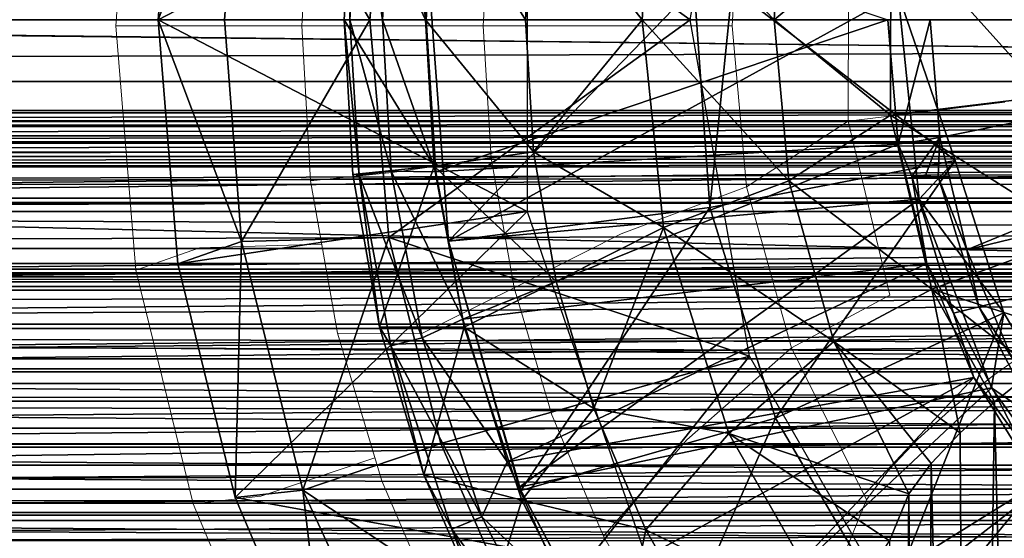
# Model space of a CAD drawing. Units: feet. Extents: x -1.5 to 12.9, y -5.1 to 2.4.
# Drawn here: x 5 to 5.4, y -0.2 to 0 of the extents above; entities that cross this region are included whole.
import ezdxf

# ---------------------------------------------------------------- set-up
doc = ezdxf.new("R2010")
doc.units = ezdxf.units.FT
doc.header["$MEASUREMENT"] = 0
doc.layers.get('0').update_dxf_attribs({"color": 255})
for name, color, linetype in [('AFUWA-3-ARPM', 4, 'Continuous'), ('AFUWA-3-BTVL', 11, 'Continuous'), ('AFUWA-P', 2, 'Continuous')]:
    doc.layers.add(name, color=color, linetype=linetype)

# ---------------------------------------------------------------- blocks, each defined once
blk = doc.blocks.new('A$C2A0F75DE')
at = {"linetype": 'Continuous', "lineweight": 0}
for p, q in [((-4.68165, 2.71818), (-4.67278, 2.83333)), ((-4.67278, 2.83333), (-4.68165, 2.71818)), ((-4.58907, 2.79142), (-4.5935, 2.71818)), ((-4.50379, 2.78396), (-4.50759, 2.71818)), ((-4.50379, 2.78396), (-4.50759, 2.71818)), ((-4.38627, 2.77401), (-4.38976, 2.71818)), ((-4.38627, 2.77401), (-4.38976, 2.71818)), ((-4.33463, 2.76438), (-4.33475, 2.67301)), ((-4.68165, 2.71818), (-4.65017, 2.71818)), ((-4.68165, 2.71818), (-4.67219, 2.60246)), ((-4.68165, 2.71818), (-4.65017, 2.71818)), ((-4.68165, 2.71818), (-4.67219, 2.60246)), ((-4.5935, 2.71818), (-4.65017, 2.71818)), ((-4.5935, 2.71818), (-4.65017, 2.71818)), ((-4.5935, 2.71818), (-4.5549, 2.71818)), ((-4.5935, 2.71818), (-4.5894, 2.64485)), ((-4.5549, 2.71818), (-4.5935, 2.71818)), ((-4.5935, 2.71818), (-4.5894, 2.64485)), ((-4.5549, 2.71818), (-4.50759, 2.71818)), ((-4.5549, 2.71818), (-4.50759, 2.71818)), ((-4.50384, 2.65553), (-4.50759, 2.71818)), ((-4.50384, 2.65553), (-4.50759, 2.71818)), ((-4.45227, 2.71818), (-4.50759, 2.71818)), ((-4.45227, 2.71818), (-4.50759, 2.71818)), ((-4.45227, 2.71818), (-4.38976, 2.71818)), ((-4.45227, 2.71818), (-4.38976, 2.71818)), ((-4.38288, 2.64188), (-4.38976, 2.71818)), ((-4.38976, 2.71818), (-4.38288, 2.64188)), ((-4.33475, 2.67301), (-4.2606, 2.68203)), ((-4.38288, 2.64188), (-4.33475, 2.67301)), ((-4.31507, 2.59058), (-4.33475, 2.67301)), ((-4.55081, 2.6488), (-4.50384, 2.65553)), ((-4.49303, 2.59411), (-4.50384, 2.65553)), ((-4.50384, 2.65553), (-4.49303, 2.59411)), ((-4.5894, 2.64485), (-4.55081, 2.6488)), ((-4.57668, 2.57264), (-4.5894, 2.64485)), ((-4.57668, 2.57264), (-4.5894, 2.64485)), ((-4.44225, 2.61968), (-4.38288, 2.64188)), ((-4.36159, 2.56575), (-4.38288, 2.64188)), ((-4.36159, 2.56575), (-4.38288, 2.64188)), ((-4.49303, 2.59411), (-4.44225, 2.61968)), ((-4.64209, 2.6131), (-4.67219, 2.60246)), ((-4.64209, 2.6131), (-4.58409, 2.61472)), ((-4.64506, 2.49184), (-4.67219, 2.60246)), ((-4.64506, 2.49184), (-4.67219, 2.60246)), ((-4.49303, 2.59411), (-4.53669, 2.57252)), ((-4.47516, 2.53391), (-4.49303, 2.59411)), ((-4.47516, 2.53391), (-4.49303, 2.59411)), ((-4.36159, 2.56575), (-4.31507, 2.59058)), ((-4.57668, 2.57264), (-4.53669, 2.57252)), ((-4.55571, 2.50262), (-4.57668, 2.57264)), ((-4.41128, 2.52216), (-4.36159, 2.56575)), ((-4.32604, 2.49362), (-4.36159, 2.56575)), ((-4.36159, 2.56575), (-4.32604, 2.49362)), ((-4.26642, 2.5523), (-4.24482, 2.56782)), ((-4.24482, 2.56782), (-4.26642, 2.5523)), ((-4.28548, 2.53717), (-4.26642, 2.5523)), ((-4.26642, 2.5523), (-4.28548, 2.53717)), ((-4.30175, 2.52247), (-4.28548, 2.53717)), ((-4.28548, 2.53717), (-4.30175, 2.52247)), ((-4.45061, 2.47646), (-4.47516, 2.53391)), ((-4.47516, 2.53391), (-4.45061, 2.47646)), ((-4.45061, 2.47646), (-4.41128, 2.52216)), ((-4.31551, 2.50791), (-4.30175, 2.52247)), ((-4.31551, 2.50791), (-4.30175, 2.52247)), ((-4.55899, 2.51358), (-4.61304, 2.49536)), ((-4.31551, 2.50791), (-4.32604, 2.49362)), ((-4.31551, 2.50791), (-4.32604, 2.49362)), ((-4.55571, 2.50262), (-4.52658, 2.43519)), ((-4.52658, 2.43519), (-4.55571, 2.50262)), ((-4.61304, 2.49536), (-4.64506, 2.49184)), ((-4.64506, 2.49184), (-4.60026, 2.38632)), ((-4.64506, 2.49184), (-4.60026, 2.38632)), ((-4.33519, 2.47125), (-4.32604, 2.49362)), ((-4.32604, 2.49362), (-4.33519, 2.47125)), ((-4.41957, 2.422), (-4.45061, 2.47646)), ((-4.45061, 2.47646), (-4.41957, 2.422))]:
    blk.add_line(p, q, dxfattribs=at)

msp = doc.modelspace()

# ---------------------------------------------------------------- linework, layer by layer
at = {"layer": 'AFUWA-3-ARPM'}
for points in [[(5.13648, 0.10306, 19.59421), (5.27919, -0.00008, 19.59421), (5.30729, 0.15939, 19.59421)], [(5.02722, -0.00008, 18.25562), (5.03609, 0.11507, 18.25562), (5.20208, 0.09077, 18.25562)], [(5.02722, -0.00008, 18.25562), (5.06678, 0.105, 18.92632), (5.03609, 0.11507, 18.25562)], [(5.0587, -0.00008, 18.92632), (5.06678, 0.105, 18.92632), (5.02722, -0.00008, 18.25562)], [(5.12762, -0.00008, 19.59421), (5.06678, 0.105, 18.92632), (5.0587, -0.00008, 18.92632)], [(5.06678, 0.105, 18.92632), (5.12762, -0.00008, 19.59421), (5.13648, 0.10306, 19.59421)], [(5.13648, 0.10306, 19.59421), (5.12762, -0.00008, 19.59421), (5.27919, -0.00008, 19.59421)], [(5.20208, -0.09092, 18.25562), (5.02722, -0.00008, 18.25562), (5.20208, 0.09077, 18.25562)], [(5.15398, -0.00007, 19.95578), (5.1198, 0.07316, 19.7379), (5.11538, -0.00007, 19.7379)], [(5.11814, -0.00007, 19.71643), (5.11538, -0.00007, 19.7379), (5.1198, 0.07316, 19.7379)], [(5.12247, 0.0735, 19.71643), (5.11814, -0.00007, 19.71643), (5.1198, 0.07316, 19.7379)], [(5.12247, 0.0735, 19.71643), (5.13349, -0.00007, 19.69858), (5.11814, -0.00007, 19.71643)], [(5.15398, -0.00007, 19.95578), (5.15806, 0.0693, 19.95578), (5.1198, 0.07316, 19.7379)], [(5.12247, 0.0735, 19.71643), (5.13771, 0.0717, 19.69858), (5.13349, -0.00007, 19.69858)], [(5.13349, -0.00007, 19.69858), (5.13771, 0.0717, 19.69858), (5.1543, -0.00007, 19.69263)], [(5.1543, -0.00007, 19.69263), (5.13771, 0.0717, 19.69858), (5.15843, 0.07139, 19.69263)], [(5.1543, -0.00007, 19.69263), (5.15843, 0.07139, 19.69263), (5.37291, -0.00007, 19.69263)], [(5.15398, -0.00007, 19.95578), (5.20128, -0.00007, 20.15833), (5.15806, 0.0693, 19.95578)], [(5.20128, -0.00007, 20.15833), (5.20508, 0.06571, 20.15833), (5.15806, 0.0693, 19.95578)], [(5.2566, -0.00007, 20.34255), (5.20508, 0.06571, 20.15833), (5.20128, -0.00007, 20.15833)], [(5.2566, -0.00007, 20.34255), (5.26041, 0.06083, 20.34255), (5.20508, 0.06571, 20.15833)], [(5.26041, 0.06083, 20.34255), (5.2566, -0.00007, 20.34255), (5.31912, -0.00007, 20.50573)], [(5.31912, -0.00007, 20.50573), (5.3226, 0.05576, 20.50573), (5.26041, 0.06083, 20.34255)], [(5.31912, -0.00007, 20.50573), (5.37425, 0.04612, 20.59655), (5.3226, 0.05576, 20.50573)], [(5.37425, 0.04612, 20.59655), (5.31912, -0.00007, 20.50573), (5.37412, -0.04524, 20.59655)], [(5.37412, -0.04524, 20.59655), (5.44827, -0.03623, 20.6762), (5.37425, 0.04612, 20.59655)], [(5.44837, 0.03691, 20.6762), (5.37425, 0.04612, 20.59655), (5.44827, -0.03623, 20.6762)], [(0.97482, -0.02938, 14.59588), (10.81361, -0.00007, 17.58495), (0.96434, -0.00007, 14.59293)], [(0.97482, -0.02938, 14.59588), (10.80326, -0.02938, 17.58157), (10.81361, -0.00007, 17.58495)], [(5.02722, -0.00008, 18.25562), (5.03669, -0.11579, 18.25562), (5.06678, -0.10515, 18.92632)], [(5.02722, -0.00008, 18.25562), (5.06678, -0.10515, 18.92632), (5.0587, -0.00008, 18.92632)], [(5.02722, -0.00008, 18.25562), (5.20208, -0.09092, 18.25562), (5.03669, -0.11579, 18.25562)], [(5.0587, -0.00008, 18.92632), (5.06678, -0.10515, 18.92632), (5.12762, -0.00008, 19.59421)], [(5.12762, -0.00008, 19.59421), (5.06678, -0.10515, 18.92632), (5.13648, -0.10321, 19.59421)], [(5.12247, -0.07365, 19.71643), (5.11538, -0.00007, 19.7379), (5.11814, -0.00007, 19.71643)], [(5.12247, -0.07365, 19.71643), (5.11947, -0.0734, 19.7379), (5.11538, -0.00007, 19.7379)], [(5.11538, -0.00007, 19.7379), (5.11947, -0.0734, 19.7379), (5.15806, -0.06945, 19.95578)], [(5.11538, -0.00007, 19.7379), (5.15806, -0.06945, 19.95578), (5.15398, -0.00007, 19.95578)], [(5.12247, -0.07365, 19.71643), (5.11814, -0.00007, 19.71643), (5.13771, -0.07185, 19.69858)], [(5.11814, -0.00007, 19.71643), (5.13349, -0.00007, 19.69858), (5.13771, -0.07185, 19.69858)], [(5.13648, -0.10321, 19.59421), (5.27919, -0.00008, 19.59421), (5.12762, -0.00008, 19.59421)], [(5.15879, -0.07217, 19.69263), (5.13349, -0.00007, 19.69858), (5.1543, -0.00007, 19.69263)], [(5.15879, -0.07217, 19.69263), (5.13771, -0.07185, 19.69858), (5.13349, -0.00007, 19.69858)], [(5.13648, -0.10321, 19.59421), (5.30729, -0.15955, 19.59421), (5.27919, -0.00008, 19.59421)], [(5.15398, -0.00007, 19.95578), (5.20503, -0.06272, 20.15833), (5.20128, -0.00007, 20.15833)], [(5.15398, -0.00007, 19.95578), (5.15806, -0.06945, 19.95578), (5.20503, -0.06272, 20.15833)], [(5.15879, -0.07217, 19.69263), (5.1543, -0.00007, 19.69263), (5.37291, -0.00007, 19.69263)], [(5.37291, -0.00007, 19.69263), (5.37771, -0.05911, 19.69263), (5.15879, -0.07217, 19.69263)], [(5.20503, -0.06272, 20.15833), (5.2566, -0.00007, 20.34255), (5.20128, -0.00007, 20.15833)], [(5.26662, -0.09857, 20.34255), (5.2566, -0.00007, 20.34255), (5.20503, -0.06272, 20.15833)], [(5.2566, -0.00007, 20.34255), (5.26662, -0.09857, 20.34255), (5.326, -0.07637, 20.50573)], [(5.31912, -0.00007, 20.50573), (5.2566, -0.00007, 20.34255), (5.326, -0.07637, 20.50573)], [(5.37412, -0.04524, 20.59655), (5.31912, -0.00007, 20.50573), (5.326, -0.07637, 20.50573)], [(5.39301, -0.00007, 18.54105), (5.37771, -0.05911, 19.69263), (5.37291, -0.00007, 19.69263)], [(5.39755, -0.05592, 18.54105), (5.37771, -0.05911, 19.69263), (5.39301, -0.00007, 18.54105)], [(5.67525, -0.00007, 18.54105), (5.39755, -0.05592, 18.54105), (5.39301, -0.00007, 18.54105)], [(5.41029, -0.10913, 18.54105), (5.39755, -0.05592, 18.54105), (5.67525, -0.00007, 18.54105)], [(5.67525, -0.00007, 18.54105), (5.68872, -0.04151, 18.54105), (5.41029, -0.10913, 18.54105)], [(0.98514, -0.05796, 14.59842), (10.80326, -0.02938, 17.58157), (0.97482, -0.02938, 14.59588)], [(10.79329, -0.05794, 17.57793), (10.80326, -0.02938, 17.58157), (0.98514, -0.05796, 14.59842)], [(5.37412, -0.04524, 20.59655), (5.46403, -0.10221, 20.6762), (5.44827, -0.03623, 20.6762)], [(5.43123, -0.1597, 18.54105), (5.41029, -0.10913, 18.54105), (5.68872, -0.04151, 18.54105)], [(5.3938, -0.12767, 20.59655), (5.37412, -0.04524, 20.59655), (5.326, -0.07637, 20.50573)], [(5.46403, -0.10221, 20.6762), (5.37412, -0.04524, 20.59655), (5.3938, -0.12767, 20.59655)], [(5.37771, -0.05911, 19.69263), (5.39755, -0.05592, 18.54105), (5.38431, -0.07422, 19.47084)], [(5.39055, -0.07433, 19.12187), (5.38431, -0.07422, 19.47084), (5.39755, -0.05592, 18.54105)], [(5.39055, -0.07433, 19.12187), (5.39755, -0.05592, 18.54105), (5.3968, -0.07444, 18.7729)], [(5.39755, -0.05592, 18.54105), (5.41029, -0.10913, 18.54105), (5.3968, -0.07444, 18.7729)], [(0.99563, -0.08667, 14.60057), (10.79329, -0.05794, 17.57793), (0.98514, -0.05796, 14.59842)], [(10.78337, -0.08668, 17.57388), (10.79329, -0.05794, 17.57793), (0.99563, -0.08667, 14.60057)], [(5.17158, -0.14201, 19.69263), (5.15879, -0.07217, 19.69263), (5.37771, -0.05911, 19.69263)], [(5.39129, -0.11562, 19.69263), (5.17158, -0.14201, 19.69263), (5.37771, -0.05911, 19.69263)], [(5.39129, -0.11562, 19.69263), (5.37771, -0.05911, 19.69263), (5.38431, -0.07422, 19.47084)], [(5.15806, -0.06945, 19.95578), (5.21584, -0.12414, 20.15833), (5.20503, -0.06272, 20.15833)], [(5.20503, -0.06272, 20.15833), (5.21584, -0.12414, 20.15833), (5.26662, -0.09857, 20.34255)], [(5.15806, -0.06945, 19.95578), (5.11947, -0.0734, 19.7379), (5.13219, -0.14562, 19.7379)], [(5.15806, -0.06945, 19.95578), (5.13219, -0.14562, 19.7379), (5.17218, -0.14574, 19.95578)], [(5.17218, -0.14574, 19.95578), (5.21584, -0.12414, 20.15833), (5.15806, -0.06945, 19.95578)], [(5.12247, -0.07365, 19.71643), (5.13219, -0.14562, 19.7379), (5.11947, -0.0734, 19.7379)], [(5.13771, -0.07185, 19.69858), (5.15233, -0.15078, 19.69858), (5.12247, -0.07365, 19.71643)], [(5.15233, -0.15078, 19.69858), (5.13745, -0.15456, 19.71643), (5.12247, -0.07365, 19.71643)], [(5.13219, -0.14562, 19.7379), (5.12247, -0.07365, 19.71643), (5.13745, -0.15456, 19.71643)], [(5.13771, -0.07185, 19.69858), (5.15879, -0.07217, 19.69263), (5.17158, -0.14201, 19.69263)], [(5.15233, -0.15078, 19.69858), (5.13771, -0.07185, 19.69858), (5.17158, -0.14201, 19.69263)], [(5.39129, -0.11562, 19.69263), (5.38431, -0.07422, 19.47084), (5.40402, -0.13911, 19.4705)], [(5.6473, -0.07881, 19.46625), (5.40402, -0.13911, 19.4705), (5.38431, -0.07422, 19.47084)], [(5.39055, -0.07433, 19.12187), (5.6473, -0.07881, 19.46625), (5.38431, -0.07422, 19.47084)], [(5.6473, -0.07881, 18.77727), (5.6473, -0.07881, 19.46625), (5.39055, -0.07433, 19.12187)], [(5.39055, -0.07433, 19.12187), (5.3968, -0.07444, 18.7729), (5.6473, -0.07881, 18.77727)], [(5.41029, -0.10913, 18.54105), (5.41593, -0.1361, 18.77323), (5.3968, -0.07444, 18.7729)], [(5.41593, -0.1361, 18.77323), (5.6473, -0.07881, 18.77727), (5.3968, -0.07444, 18.7729)], [(5.34728, -0.1525, 20.50573), (5.326, -0.07637, 20.50573), (5.26662, -0.09857, 20.34255)], [(5.3938, -0.12767, 20.59655), (5.326, -0.07637, 20.50573), (5.34728, -0.1525, 20.50573)], [(5.40402, -0.13911, 19.4705), (5.6473, -0.07881, 19.46625), (5.43464, -0.19835, 19.46996)], [(5.41593, -0.1361, 18.77323), (5.44573, -0.19307, 18.77375), (5.6473, -0.07881, 18.77727)], [(1.00633, -0.11561, 14.60236), (10.78337, -0.08668, 17.57388), (0.99563, -0.08667, 14.60057)], [(10.78337, -0.08668, 17.57388), (1.00633, -0.11561, 14.60236), (10.77347, -0.11564, 17.5694)], [(5.20208, -0.09092, 18.25562), (5.06382, -0.22641, 18.25562), (5.03669, -0.11579, 18.25562)], [(5.20208, -0.09092, 18.25562), (5.26094, -0.26234, 18.25562), (5.06382, -0.22641, 18.25562)], [(5.26662, -0.09857, 20.34255), (5.21584, -0.12414, 20.15833), (5.23371, -0.18434, 20.15833)], [(5.23371, -0.18434, 20.15833), (5.2976, -0.19609, 20.34255), (5.26662, -0.09857, 20.34255)], [(5.34728, -0.1525, 20.50573), (5.26662, -0.09857, 20.34255), (5.2976, -0.19609, 20.34255)], [(5.46403, -0.10221, 20.6762), (5.3938, -0.12767, 20.59655), (5.46405, -0.15044, 20.65871)], [(5.06382, -0.22641, 18.25562), (5.06678, -0.10515, 18.92632), (5.03669, -0.11579, 18.25562)], [(5.06382, -0.22641, 18.25562), (5.09584, -0.2229, 18.92632), (5.06678, -0.10515, 18.92632)], [(5.09584, -0.2229, 18.92632), (5.13648, -0.10321, 19.59421), (5.06678, -0.10515, 18.92632)], [(5.13648, -0.10321, 19.59421), (5.09584, -0.2229, 18.92632), (5.16113, -0.20088, 19.59421)], [(5.13648, -0.10321, 19.59421), (5.16113, -0.20088, 19.59421), (5.30729, -0.15955, 19.59421)], [(5.41029, -0.10913, 18.54105), (5.43123, -0.1597, 18.54105), (5.41593, -0.1361, 18.77323)], [(1.01706, -0.14423, 14.60373), (10.77347, -0.11564, 17.5694), (1.00633, -0.11561, 14.60236)], [(1.01706, -0.14423, 14.60373), (10.76379, -0.14424, 17.56458), (10.77347, -0.11564, 17.5694)], [(5.19265, -0.2096, 19.69263), (5.17158, -0.14201, 19.69263), (5.39129, -0.11562, 19.69263)], [(5.19265, -0.2096, 19.69263), (5.39129, -0.11562, 19.69263), (5.41361, -0.1695, 19.69263)], [(5.41361, -0.1695, 19.69263), (5.39129, -0.11562, 19.69263), (5.40402, -0.13911, 19.4705)], [(8.6564, -0.15938, 14.31334), (3.39278, -0.14835, 12.71826), (8.41368, -0.11818, 14.25225)], [(3.39278, -0.14835, 12.71826), (3.62955, -0.11818, 12.79892), (8.41368, -0.11818, 14.25225)], [(8.38729, -0.11818, 14.33911), (3.62955, -0.11818, 12.79892), (3.60317, -0.11818, 12.88578)], [(3.62955, -0.11818, 12.79892), (8.38729, -0.11818, 14.33911), (8.41368, -0.11818, 14.25225)], [(5.23371, -0.18434, 20.15833), (5.21584, -0.12414, 20.15833), (5.17218, -0.14574, 19.95578)], [(5.40712, -0.19578, 20.57215), (5.3938, -0.12767, 20.59655), (5.34728, -0.1525, 20.50573)], [(5.3938, -0.12767, 20.59655), (5.42339, -0.18109, 20.60278), (5.44245, -0.16596, 20.63171)], [(5.40712, -0.19578, 20.57215), (5.42339, -0.18109, 20.60278), (5.3938, -0.12767, 20.59655)], [(5.46405, -0.15044, 20.65871), (5.3938, -0.12767, 20.59655), (5.44245, -0.16596, 20.63171)], [(5.40402, -0.13911, 19.4705), (5.43464, -0.19835, 19.46996), (5.41361, -0.1695, 19.69263)], [(5.44573, -0.19307, 18.77375), (5.41593, -0.1361, 18.77323), (5.43123, -0.1597, 18.54105)], [(10.76379, -0.14424, 17.56458), (1.01706, -0.14423, 14.60373), (10.75442, -0.17219, 17.5595)], [(1.01706, -0.14423, 14.60373), (1.02785, -0.1726, 14.6047), (10.75442, -0.17219, 17.5595)], [(5.17158, -0.14201, 19.69263), (5.19265, -0.2096, 19.69263), (5.15233, -0.15078, 19.69858)], [(3.39278, -0.14835, 12.71826), (8.6564, -0.15938, 14.31334), (3.40203, -0.22643, 12.68779)], [(5.15316, -0.21563, 19.7379), (5.13219, -0.14562, 19.7379), (5.13745, -0.15456, 19.71643)], [(5.17218, -0.14574, 19.95578), (5.13219, -0.14562, 19.7379), (5.15316, -0.21563, 19.7379)], [(5.15316, -0.21563, 19.7379), (5.1995, -0.22767, 19.95578), (5.17218, -0.14574, 19.95578)], [(5.23371, -0.18434, 20.15833), (5.17218, -0.14574, 19.95578), (5.1995, -0.22767, 19.95578)], [(5.13745, -0.15456, 19.71643), (5.15233, -0.15078, 19.69858), (5.18058, -0.23555, 19.69858)], [(5.18058, -0.23555, 19.69858), (5.15233, -0.15078, 19.69858), (5.19265, -0.2096, 19.69263)], [(5.2976, -0.19609, 20.34255), (5.38283, -0.22464, 20.50584), (5.34728, -0.1525, 20.50573)], [(5.39336, -0.21035, 20.53951), (5.34728, -0.1525, 20.50573), (5.38283, -0.22464, 20.50584)], [(5.34728, -0.1525, 20.50573), (5.39336, -0.21035, 20.53951), (5.40712, -0.19578, 20.57215)], [(5.16642, -0.24145, 19.71643), (5.13745, -0.15456, 19.71643), (5.18058, -0.23555, 19.69858)], [(5.15316, -0.21563, 19.7379), (5.13745, -0.15456, 19.71643), (5.16642, -0.24145, 19.71643)], [(3.40203, -0.22643, 12.68779), (8.6564, -0.15938, 14.31334), (8.66529, -0.23128, 14.28407)], [(5.20158, -0.29309, 19.59421), (5.30729, -0.15955, 19.59421), (5.16113, -0.20088, 19.59421)], [(5.3884, -0.30004, 19.59421), (5.30729, -0.15955, 19.59421), (5.20158, -0.29309, 19.59421)], [(5.44245, -0.16596, 20.63171), (5.42339, -0.18109, 20.60278), (5.44258, -1.00401, 20.6317)], [(10.75442, -0.17219, 17.5595), (1.02785, -0.1726, 14.6047), (10.74495, -0.20072, 17.55387)], [(5.22185, -0.27453, 19.69263), (5.19265, -0.2096, 19.69263), (5.41361, -0.1695, 19.69263)], [(5.41361, -0.1695, 19.69263), (5.25856, -0.3353, 19.69263), (5.22185, -0.27453, 19.69263)], [(5.44434, -0.21935, 19.69263), (5.25856, -0.3353, 19.69263), (5.41361, -0.1695, 19.69263)], [(5.44434, -0.21935, 19.69263), (5.41361, -0.1695, 19.69263), (5.43464, -0.19835, 19.46996)], [(1.03885, -0.20112, 14.60528), (10.74495, -0.20072, 17.55387), (1.02785, -0.1726, 14.6047)], [(5.41166, -1.00401, 20.58155), (5.42339, -0.18109, 20.60278), (5.40712, -0.19578, 20.57215)], [(5.41166, -1.00401, 20.58155), (5.44258, -1.00401, 20.6317), (5.42339, -0.18109, 20.60278)], [(5.25826, -0.2418, 20.15833), (5.23371, -0.18434, 20.15833), (5.1995, -0.22767, 19.95578)], [(5.23371, -0.18434, 20.15833), (5.25826, -0.2418, 20.15833), (5.2976, -0.19609, 20.34255)], [(5.39336, -0.21035, 20.53951), (5.41166, -1.00401, 20.58155), (5.40712, -0.19578, 20.57215)], [(5.25826, -0.2418, 20.15833), (5.34887, -0.28599, 20.34255), (5.2976, -0.19609, 20.34255)], [(5.34887, -0.28599, 20.34255), (5.37369, -0.247, 20.45793), (5.2976, -0.19609, 20.34255)], [(5.37369, -0.247, 20.45793), (5.38283, -0.22464, 20.50584), (5.2976, -0.19609, 20.34255)], [(1.04956, -0.22848, 14.60541), (10.74495, -0.20072, 17.55387), (1.03885, -0.20112, 14.60528)], [(1.04956, -0.22848, 14.60541), (10.7354, -0.22985, 17.54766), (10.74495, -0.20072, 17.55387)], [(5.16113, -0.20088, 19.59421), (5.09584, -0.2229, 18.92632), (5.20158, -0.29309, 19.59421)], [(5.22185, -0.27453, 19.69263), (5.18058, -0.23555, 19.69858), (5.19265, -0.2096, 19.69263)], [(5.39336, -0.21035, 20.53951), (5.38283, -0.22464, 20.50584), (5.38921, -1.00401, 20.52736)], [(5.38921, -1.00401, 20.52736), (5.41166, -1.00401, 20.58155), (5.39336, -0.21035, 20.53951)], [(5.18229, -0.28307, 19.7379), (5.15316, -0.21563, 19.7379), (5.16642, -0.24145, 19.71643)], [(5.18229, -0.28307, 19.7379), (5.1995, -0.22767, 19.95578), (5.15316, -0.21563, 19.7379)], [(5.06382, -0.22641, 18.25562), (5.10861, -0.33194, 18.25562), (5.09584, -0.2229, 18.92632)], [(5.15383, -0.34887, 18.92632), (5.20158, -0.29309, 19.59421), (5.09584, -0.2229, 18.92632)], [(5.09584, -0.2229, 18.92632), (5.10861, -0.33194, 18.25562), (5.15383, -0.34887, 18.92632)], [(5.44434, -0.21935, 19.69263), (5.30264, -0.39175, 19.69263), (5.25856, -0.3353, 19.69263)], [(5.30264, -0.39175, 19.69263), (5.44434, -0.21935, 19.69263), (5.4825, -0.26403, 19.69263)], [(1.0611, -0.25755, 14.60514), (10.7354, -0.22985, 17.54766), (1.04956, -0.22848, 14.60541)], [(8.66529, -0.23128, 14.28407), (3.41442, -0.29535, 12.64703), (3.40203, -0.22643, 12.68779)], [(5.06382, -0.22641, 18.25562), (5.26094, -0.26234, 18.25562), (5.10861, -0.33194, 18.25562)], [(5.18229, -0.28307, 19.7379), (5.2433, -0.3127, 19.95578), (5.1995, -0.22767, 19.95578)], [(5.2433, -0.3127, 19.95578), (5.25826, -0.2418, 20.15833), (5.1995, -0.22767, 19.95578)], [(5.38283, -0.22464, 20.50584), (5.37369, -0.247, 20.45793), (5.37555, -1.00401, 20.47051)], [(5.38283, -0.22464, 20.50584), (5.37555, -1.00401, 20.47051), (5.38921, -1.00401, 20.52736)], [(10.72613, -0.25839, 17.54111), (10.7354, -0.22985, 17.54766), (1.0611, -0.25755, 14.60514)], [(8.66529, -0.23128, 14.28407), (8.67695, -0.29535, 14.24569), (3.41442, -0.29535, 12.64703)], [(5.16642, -0.24145, 19.71643), (5.18058, -0.23555, 19.69858), (5.2259, -0.32352, 19.69858)], [(5.22185, -0.27453, 19.69263), (5.2259, -0.32352, 19.69858), (5.18058, -0.23555, 19.69858)], [(5.2259, -0.32352, 19.69858), (5.21287, -0.33163, 19.71643), (5.16642, -0.24145, 19.71643)], [(5.18229, -0.28307, 19.7379), (5.16642, -0.24145, 19.71643), (5.21287, -0.33163, 19.71643)], [(5.2433, -0.3127, 19.95578), (5.28931, -0.29626, 20.15833), (5.25826, -0.2418, 20.15833)], [(5.25826, -0.2418, 20.15833), (5.28931, -0.29626, 20.15833), (5.34887, -0.28599, 20.34255)]]:
    msp.add_3dface(points, dxfattribs=at)
at = {"layer": 'AFUWA-3-BTVL'}
for points in [[(5.1555, 0.01959, 19.69263), (5.1555, 0.01959, 19.5942), (5.16477, -0.10507, 19.5942)], [(5.16477, -0.10507, 19.5942), (5.16477, -0.10507, 19.69263), (5.1555, 0.01959, 19.69263)], [(5.16477, -0.10507, 19.5942), (5.1555, 0.01959, 19.5942), (5.28115, 0.0154, 19.5942)], [(5.37782, 0.01218, 19.69263), (5.1555, 0.01959, 19.69263), (5.16477, -0.10507, 19.69263)], [(5.16477, -0.10507, 19.5942), (5.28115, 0.0154, 19.5942), (5.28856, -0.08909, 19.5942)], [(5.28856, -0.08909, 19.5942), (5.28115, 0.0154, 19.5942), (5.29918, 0.0148, 18.56074)], [(5.28856, -0.08909, 19.5942), (5.29918, 0.0148, 18.56074), (5.40479, -0.06671, 18.56074)], [(5.29918, 0.0148, 18.56074), (5.37782, 0.01218, 19.69263), (5.40479, -0.06671, 18.56074)], [(5.37782, 0.01218, 19.69263), (5.16477, -0.10507, 19.69263), (5.38779, -0.0851, 19.69263)], [(5.37782, 0.01218, 19.69263), (5.38779, -0.0851, 19.69263), (5.40479, -0.06671, 18.56074)], [(8.1329, -0.04317, 13.50124), (4.28327, -0.00007, 12.32851), (4.28062, -0.04317, 12.33099)], [(8.1329, -0.04317, 13.50124), (8.13208, -0.00007, 13.4977), (4.28327, -0.00007, 12.32851)], [(4.32543, -0.00007, 12.28906), (8.11973, -0.04414, 13.44464), (4.32305, -0.04414, 12.29128)], [(8.11973, -0.04414, 13.44464), (4.32543, -0.00007, 12.28906), (8.11899, -0.00007, 13.44147)], [(8.13525, -0.08458, 13.51134), (8.1329, -0.04317, 13.50124), (4.27305, -0.08458, 12.33808)], [(4.27305, -0.08458, 12.33808), (8.1329, -0.04317, 13.50124), (4.28062, -0.04317, 12.33099)], [(8.12189, -0.08705, 13.4539), (4.31611, -0.08705, 12.29778), (8.11973, -0.04414, 13.44464)], [(8.11973, -0.04414, 13.44464), (4.31611, -0.08705, 12.29778), (4.32305, -0.04414, 12.29128)], [(8.35367, -0.05072, 14.44978), (3.56955, -0.05072, 12.99645), (3.56871, -0.05862, 12.99922)], [(3.56871, -0.05862, 12.99922), (8.35283, -0.05862, 14.45255), (8.35367, -0.05072, 14.44978)], [(3.56955, -0.05072, 12.99645), (8.35261, -0.04825, 14.44521), (3.57297, -0.04825, 12.99324)], [(8.35261, -0.04825, 14.44521), (3.56955, -0.05072, 12.99645), (8.35367, -0.05072, 14.44978)], [(8.35261, -0.04825, 14.44521), (8.35137, -0.04794, 14.43987), (3.57297, -0.04825, 12.99324)], [(8.35137, -0.04794, 14.43987), (3.57697, -0.04794, 12.9895), (3.57297, -0.04825, 12.99324)], [(3.61015, -0.05511, 12.95845), (3.57697, -0.04794, 12.9895), (8.35137, -0.04794, 14.43987)], [(8.35137, -0.04794, 14.43987), (8.34107, -0.05511, 14.39561), (3.61015, -0.05511, 12.95845)], [(8.34107, -0.05511, 14.39561), (3.6557, -0.06288, 12.91583), (3.61015, -0.05511, 12.95845)], [(8.34107, -0.05511, 14.39561), (8.32693, -0.06288, 14.33486), (3.6557, -0.06288, 12.91583)], [(3.56955, -0.06486, 12.99645), (8.35283, -0.05862, 14.45255), (3.56871, -0.05862, 12.99922)], [(8.35367, -0.06486, 14.44978), (8.35283, -0.05862, 14.45255), (3.56955, -0.06486, 12.99645)], [(8.31919, -0.17882, 14.32019), (8.35367, -0.06486, 14.44978), (3.56955, -0.06486, 12.99645)], [(3.56955, -0.06486, 12.99645), (3.67029, -0.17882, 12.90795), (8.31919, -0.17882, 14.32019)], [(3.6557, -0.06288, 12.91583), (8.32693, -0.06288, 14.33486), (3.70142, -0.06794, 12.87303)], [(3.70142, -0.06794, 12.87303), (8.32693, -0.06288, 14.33486), (8.31273, -0.06794, 14.27386)], [(8.31273, -0.06794, 14.27386), (3.74732, -0.06982, 12.83008), (3.70142, -0.06794, 12.87303)], [(8.2925, -0.07007, 14.21083), (3.74732, -0.06982, 12.83008), (8.31273, -0.06794, 14.27386)], [(3.77255, -0.07812, 12.80647), (3.74732, -0.06982, 12.83008), (8.2925, -0.07007, 14.21083)], [(5.31973, -0.18889, 19.5942), (5.28856, -0.08909, 19.5942), (5.40479, -0.06671, 18.56074)], [(5.31973, -0.18889, 19.5942), (5.40479, -0.06671, 18.56074), (5.42781, -0.13897, 18.56074)], [(5.42781, -0.13897, 18.56074), (5.40479, -0.06671, 18.56074), (5.38779, -0.0851, 19.69263)], [(3.77255, -0.07812, 12.80647), (8.2925, -0.07007, 14.21083), (8.29063, -0.07806, 14.1789)], [(8.29063, -0.07806, 14.1789), (3.7856, -0.09087, 12.79426), (3.77255, -0.07812, 12.80647)], [(8.28658, -0.09095, 14.16149), (3.7856, -0.09087, 12.79426), (8.29063, -0.07806, 14.1789)], [(4.26056, -0.12431, 12.34976), (8.13913, -0.12431, 13.528), (8.13525, -0.08458, 13.51134)], [(4.27305, -0.08458, 12.33808), (4.26056, -0.12431, 12.34976), (8.13525, -0.08458, 13.51134)], [(8.12189, -0.08705, 13.4539), (4.30493, -0.12816, 12.30824), (4.31611, -0.08705, 12.29778)], [(8.12536, -0.12816, 13.46882), (4.30493, -0.12816, 12.30824), (8.12189, -0.08705, 13.4539)], [(5.38779, -0.0851, 19.69263), (5.16477, -0.10507, 19.69263), (5.19829, -0.22153, 19.69263)], [(5.42201, -0.1744, 19.69263), (5.38779, -0.0851, 19.69263), (5.19829, -0.22153, 19.69263)], [(5.42781, -0.13897, 18.56074), (5.38779, -0.0851, 19.69263), (5.42201, -0.1744, 19.69263)], [(8.28658, -0.09095, 14.16149), (8.28384, -0.10841, 14.14972), (3.7856, -0.09087, 12.79426)], [(8.28384, -0.10841, 14.14972), (3.79449, -0.10841, 12.78594), (3.7856, -0.09087, 12.79426)], [(5.28856, -0.08909, 19.5942), (5.19911, -0.22313, 19.5942), (5.16477, -0.10507, 19.5942)], [(5.28856, -0.08909, 19.5942), (5.31973, -0.18889, 19.5942), (5.19911, -0.22313, 19.5942)], [(5.16477, -0.10507, 19.69263), (5.16477, -0.10507, 19.5942), (5.19829, -0.22153, 19.69263)], [(5.19911, -0.22313, 19.5942), (5.19829, -0.22153, 19.69263), (5.16477, -0.10507, 19.5942)], [(8.28384, -0.10841, 14.14972), (3.80959, -0.14636, 12.77181), (3.79449, -0.10841, 12.78594)], [(8.28384, -0.10841, 14.14972), (8.27915, -0.14636, 14.12958), (3.80959, -0.14636, 12.77181)], [(8.29848, -0.12007, 14.21264), (8.31851, -0.12007, 14.29869), (3.68282, -0.12007, 12.89045)], [(3.68282, -0.12007, 12.89045), (3.74732, -0.12007, 12.83009), (8.29848, -0.12007, 14.21264)], [(3.74732, -0.12007, 12.83009), (8.297, -0.12182, 14.20629), (8.29848, -0.12007, 14.21264)], [(3.74732, -0.12007, 12.83009), (3.75208, -0.12182, 12.82563), (8.297, -0.12182, 14.20629)], [(8.29604, -0.12646, 14.20216), (3.75208, -0.12182, 12.82563), (3.75518, -0.12646, 12.82273)], [(8.29604, -0.12646, 14.20216), (8.297, -0.12182, 14.20629), (3.75208, -0.12182, 12.82563)], [(8.13913, -0.12431, 13.528), (4.24401, -0.16069, 12.36525), (8.14427, -0.16069, 13.55008)], [(8.13913, -0.12431, 13.528), (4.26056, -0.12431, 12.34976), (4.24401, -0.16069, 12.36525)], [(3.75518, -0.12646, 12.82273), (3.77032, -0.16541, 12.80856), (8.29604, -0.12646, 14.20216)], [(8.29604, -0.12646, 14.20216), (3.77032, -0.16541, 12.80856), (8.29134, -0.16541, 14.18195)], [(8.1301, -0.16695, 13.4892), (4.28965, -0.16695, 12.32254), (8.12536, -0.12816, 13.46882)], [(4.28965, -0.16695, 12.32254), (4.30493, -0.12816, 12.30824), (8.12536, -0.12816, 13.46882)], [(5.42781, -0.13897, 18.56074), (5.3723, -0.27858, 19.5942), (5.31973, -0.18889, 19.5942)], [(5.42781, -0.13897, 18.56074), (5.46662, -0.20526, 18.56074), (5.3723, -0.27858, 19.5942)], [(5.42201, -0.1744, 19.69263), (5.46662, -0.20526, 18.56074), (5.42781, -0.13897, 18.56074)], [(8.27327, -0.18074, 14.10432), (3.82852, -0.18074, 12.75409), (3.80959, -0.14636, 12.77181)], [(8.27327, -0.18074, 14.10432), (3.80959, -0.14636, 12.77181), (8.27915, -0.14636, 14.12958)], [(8.15059, -0.19361, 13.57723), (8.14427, -0.16069, 13.55008), (4.22366, -0.19361, 12.3843)], [(4.22366, -0.19361, 12.3843), (8.14427, -0.16069, 13.55008), (4.24401, -0.16069, 12.36525)], [(3.77032, -0.16541, 12.80856), (3.78875, -0.20109, 12.79131), (8.28562, -0.20109, 14.15738)], [(3.77032, -0.16541, 12.80856), (8.28562, -0.20109, 14.15738), (8.29134, -0.16541, 14.18195)], [(8.1301, -0.16695, 13.4892), (4.27096, -0.20259, 12.34003), (4.28965, -0.16695, 12.32254)], [(4.27096, -0.20259, 12.34003), (8.1301, -0.16695, 13.4892), (8.1359, -0.20259, 13.51412)], [(5.19829, -0.22153, 19.69263), (5.25603, -0.32978, 19.69263), (5.42201, -0.1744, 19.69263)], [(5.47812, -0.25261, 19.69263), (5.42201, -0.1744, 19.69263), (5.25603, -0.32978, 19.69263)], [(5.47812, -0.25261, 19.69263), (5.46662, -0.20526, 18.56074), (5.42201, -0.1744, 19.69263)], [(3.82852, -0.18074, 12.75409), (8.27327, -0.18074, 14.10432), (8.26641, -0.21115, 14.07483)], [(8.26641, -0.21115, 14.07483), (3.85063, -0.21115, 12.7334), (3.82852, -0.18074, 12.75409)], [(5.19911, -0.22313, 19.5942), (5.31973, -0.18889, 19.5942), (5.25686, -0.33139, 19.5942)], [(5.31973, -0.18889, 19.5942), (5.3723, -0.27858, 19.5942), (5.25686, -0.33139, 19.5942)], [(4.20014, -0.22242, 12.40631), (8.15789, -0.22242, 13.6086), (8.15059, -0.19361, 13.57723)], [(4.20014, -0.22242, 12.40631), (8.15059, -0.19361, 13.57723), (4.22366, -0.19361, 12.3843)], [(3.81046, -0.23351, 12.771), (8.27888, -0.23351, 14.12842), (3.78875, -0.20109, 12.79131)], [(8.27888, -0.23351, 14.12842), (8.28562, -0.20109, 14.15738), (3.78875, -0.20109, 12.79131)], [(8.1359, -0.20259, 13.51412), (8.14268, -0.23485, 13.54324), (4.24914, -0.23485, 12.36045)], [(4.27096, -0.20259, 12.34003), (8.1359, -0.20259, 13.51412), (4.24914, -0.23485, 12.36045)], [(5.44374, -0.3544, 19.5942), (5.3723, -0.27858, 19.5942), (5.46662, -0.20526, 18.56074)], [(3.87567, -0.23737, 12.70997), (3.85063, -0.21115, 12.7334), (8.25863, -0.23737, 14.04143)], [(8.26641, -0.21115, 14.07483), (8.25863, -0.23737, 14.04143), (3.85063, -0.21115, 12.7334)], [(8.1659, -0.24677, 13.64302), (8.15789, -0.22242, 13.6086), (4.17433, -0.24677, 12.43046)], [(8.15789, -0.22242, 13.6086), (4.20014, -0.22242, 12.40631), (4.17433, -0.24677, 12.43046)], [(5.19911, -0.22313, 19.5942), (5.25603, -0.32978, 19.69263), (5.19829, -0.22153, 19.69263)], [(5.25603, -0.32978, 19.69263), (5.19911, -0.22313, 19.5942), (5.25686, -0.33139, 19.5942)], [(8.27134, -0.26219, 14.09602), (3.81046, -0.23351, 12.771), (3.83474, -0.26219, 12.74827)], [(8.27888, -0.23351, 14.12842), (3.81046, -0.23351, 12.771), (8.27134, -0.26219, 14.09602)], [(3.90282, -0.25909, 12.68456), (3.87567, -0.23737, 12.70997), (8.2502, -0.25909, 14.00521)], [(8.25863, -0.23737, 14.04143), (8.2502, -0.25909, 14.00521), (3.87567, -0.23737, 12.70997)], [(4.22467, -0.26336, 12.38335), (4.24914, -0.23485, 12.36045), (8.14268, -0.23485, 13.54324)], [(8.14268, -0.23485, 13.54324), (8.15027, -0.26336, 13.57587), (4.22467, -0.26336, 12.38335)]]:
    msp.add_3dface(points, dxfattribs=at)

# ---------------------------------------------------------------- block references
at = {"layer": 'AFUWA-P'}
msp.add_blockref('A$C2A0F75DE', (9.68889, -2.7212), dxfattribs=at)

doc.saveas('drawing.dxf')
